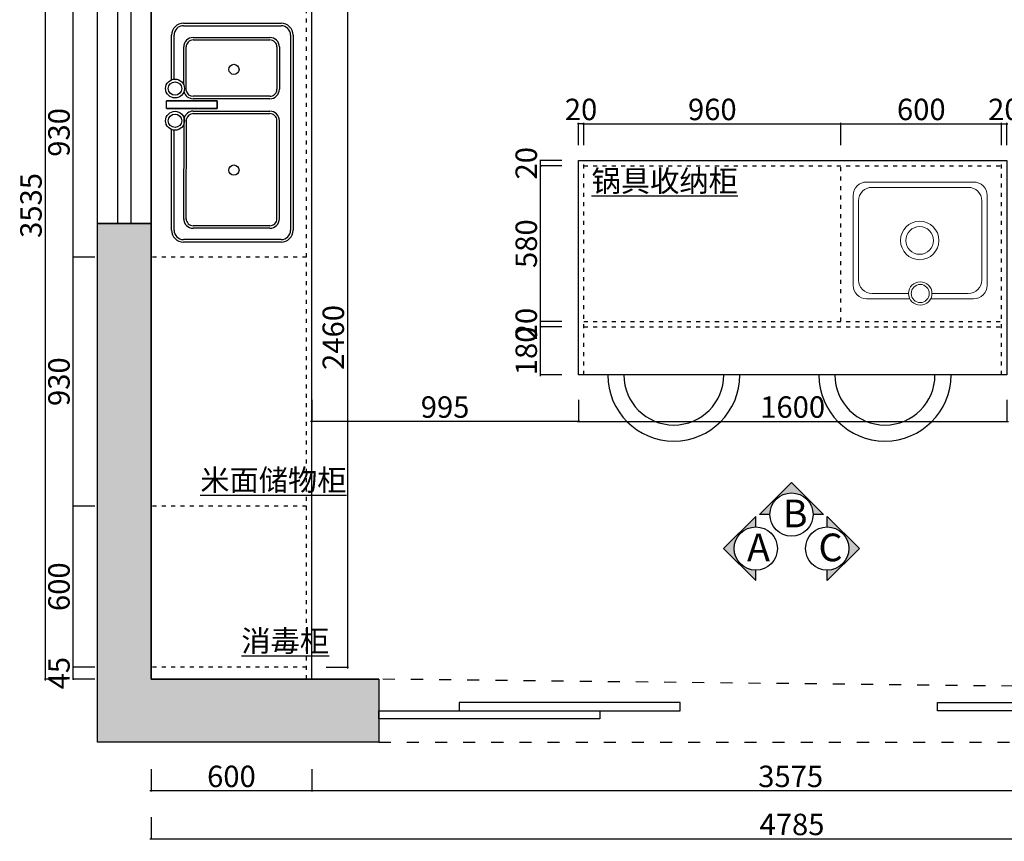
# Model space of a CAD drawing. Units: millimetres. Extents: x 0 to 536925, y 324684 to 353989.
# Drawn here: x 483816 to 487491, y 325934 to 329000 of the extents above; entities that cross this region are included whole.
import ezdxf

# ---------------------------------------------------------------- set-up
doc = ezdxf.new("R2010")
doc.units = ezdxf.units.MM
doc.header["$LTSCALE"] = 10
doc.linetypes.add('$0$ACAD_ISO03W100', pattern=[30, 12, -18])
doc.linetypes.add('001', pattern=[70, 15, -20, 15, -20])
doc.layers.add('台面线', color=33, linetype='Continuous', lineweight=0)
for name, color, linetype in [('图框', 1, 'Continuous'), ('实线', 7, 'Continuous'), ('帝森木制品', 7, 'Continuous'), ('计量线', 1, 'Continuous')]:
    doc.layers.add(name, color=color, linetype=linetype)
doc.styles.add('CCD_DIM', font='archs.shx', dxfattribs={"width": 0.7})
doc.styles.add('H1', font='txt')
doc.dimstyles.new('胜', dxfattribs={"dimtxt": 80, "dimasz": 3, "dimexe": 3, "dimexo": 15, "dimgap": 3, "dimtad": 1, "dimdec": 0, "dimtxsty": 'H1', "dimblk": 'ARCHTICK', "dimcen": 30, "dimdle": 5, "dimclrd": 7, "dimclre": 256, "dimclrt": 256, "dimadec": 0, "dimazin": 0, "dimtfac": 1, "dimtdec": 0, "dimtix": 1, "dimtmove": 1, "dimatfit": 3, "dimldrblk": 'CCD_Leader_Arrow', "dimfxl": 80, "dimfxlon": 1, "dimlwd": -1, "dimarcsym": 0})

# ---------------------------------------------------------------- blocks, each defined once
blk = doc.blocks.new('A$C303B1839')
at = {"layer": '图框'}
for points in [[(253.2, 366.5), (133.3, 246.7), (172.6, 246.7, -1), (333.9, 246.7), (373.1, 246.7)], [(0, 119.9), (119.9, 239.8), (119.9, 200.5, 1), (119.9, 39.3), (119.9, 0)], [(506.5, 119.9), (386.6, 239.8), (386.6, 200.5, -1), (386.6, 39.3), (386.6, 0)]]:
    blk.add_hatch(color=8, dxfattribs=at).paths.add_polyline_path(points)
at = {"layer": '图框', "color": 4}
for points in [[(172.6, 246.7), (133.3, 246.7), (253.2, 366.5), (373.1, 246.7), (333.9, 246.7)], [(119.9, 200.5), (119.9, 239.8), (0, 119.9), (119.9, 0), (119.9, 39.3)], [(386.6, 200.5), (386.6, 239.8), (506.5, 119.9), (386.6, 0), (386.6, 39.3)]]:
    blk.add_lwpolyline(points, dxfattribs=at)
for centre in [(253.2, 246.7), (119.9, 119.9), (386.6, 119.9)]:
    blk.add_circle(centre, 80.6, dxfattribs=at)
at = {"layer": '实线', "char_height": 103.3, "width": 2862.871, "attachment_point": 1, "style": 'H1'}
for s, insert in [('{\\C2;B}', (220.6, 302.4)), ('{\\C2;A}', (87.2, 175.7)), ('{\\C2;C}', (353.9, 175.7))]:
    blk.add_mtext(s, dxfattribs=dict(at, insert=insert))
blk = doc.blocks.new('A$C61854DDB')
at = {"layer": '计量线', "linetype": 'ByBlock'}
h = blk.add_hatch(dxfattribs=at)
h.set_pattern_fill('钢筋混凝土', color=8, scale=20, pattern_type=2)
h.set_pattern_definition([(45, (-497365.09, -360500.67), (-70.710678, 70.710678), []), (50, (-497365.09, -360500.67), (143.452037, -12.550427), [15, -165]), (355, (-497365.09, -360500.67), (-27.750267, 150.438427), [12, -132]), (100.4514, (-497353.13, -360501.72), (115.701876, 137.887908), [12.748038, -140.228422]), (46.1842, (-497365.09, -360460.67), (213.44821, -33.103803), [22.5, -247.5]), (96.6356, (-497347.3, -360463.43), (186.93254, 194.823574), [19.12206, -210.3426]), (351.1842, (-497365.09, -360460.67), (186.93239, 194.82372), [18, -198]), (21, (-497345.09, -360470.67), (119.38141, -80.523778), [15, -165]), (326, (-497345.09, -360470.67), (48.663066, 145.03001), [12, -132]), (71.4514, (-497335.14, -360477.38), (168.044526, 64.5061), [12.748038, -140.228422]), (37.5, (-497365.087, -360500.673), (2.431971, 66.5787708), [1, -130.4, 1, -134, 1, -132.5]), (7.5, (-497365.09, -360500.67), (52.6139075, 78.882342), [1, -76.4, 1, -127.4, 1, -50.5]), (327.5, (-497409.69, -360500.673), (106.7644872, -4.5109743), [1, -50, 1, -156, 1, -207]), (317.5, (-497429.69, -360500.67), (116.637234, 20.020996), [1, -65, 1, -103.6, 1, -147])])
h.paths.add_polyline_path([(0, 3160), (200, 3160), (200, 3710), (400, 3710), (400, 3770), (4985, 3770), (4985, 200), (4260, 200), (4260, 0), (5185, 0), (5185, 3970), (0, 3970)])
h.paths.add_polyline_path([(200, 1935), (0, 1935), (0, 0), (1050, 0), (1050, 235), (200, 235)])
at = {"layer": '帝森木制品', "color": 250, "linetype": '001', "ltscale": 0.3}
for p, q in [((4260, 200), (1050, 235)), ((1050, 0), (4260, 0))]:
    blk.add_line(p, q, dxfattribs=at)
at = {"layer": '帝森木制品', "color": 4, "linetype": 'ByBlock'}
for points in [[(1350, 117.5), (2175, 117.5), (2175, 147.5), (1350, 147.5)], [(3960, 117.5), (3135, 117.5), (3135, 147.5), (3960, 147.5)], [(1050, 117.5), (1875, 117.5), (1875, 87.5), (1050, 87.5)]]:
    blk.add_lwpolyline(points, close=True, dxfattribs=at)
at = {"layer": '计量线', "color": 4, "linetype": 'ByBlock'}
for p, q in [((75, 3160), (75, 1935)), ((125, 3160), (125, 1935))]:
    blk.add_line(p, q, dxfattribs=at)
at = {"layer": '计量线', "color": 8, "linetype": 'ByBlock'}
blk.add_lwpolyline([(0, 3160), (200, 3160), (200, 1935), (0, 1935)], close=True, dxfattribs=at)
blk.add_lwpolyline([(1050, 0), (0, 0), (0, 1935), (200, 1935), (200, 235), (1050, 235), (1050, 0)], dxfattribs=at)
blk = doc.blocks.new('sfsfsf')
blk.add_lwpolyline([(670533, 995166.4), (670371.3, 995166.4, -0.414214), (670321.3, 995216.4), (670321.3, 995552.4, -0.414214), (670371.3, 995602.4), (670771.3, 995602.4, -0.414214), (670821.3, 995552.4), (670821.3, 995216.4, -0.414214), (670771.3, 995166.4), (670610.8, 995166.4)], format="xyb")
at = {"color": 252}
blk.add_lwpolyline([(670528.1, 995186.4), (670391.3, 995186.4, -0.414214), (670341.3, 995236.4), (670341.3, 995532.4, -0.414214), (670391.3, 995582.4), (670751.3, 995582.4, -0.414214), (670801.3, 995532.4), (670801.3, 995236.4, -0.414214), (670751.3, 995186.4), (670615.6, 995186.4)], format="xyb", dxfattribs=at)
for centre, radius in [((670570, 995384.3), 71.7), ((670571.9, 995186.4), 43.7), ((670571.9, 995186.4), 33.7)]:
    blk.add_circle(centre, radius)
at = {"color": 8}
blk.add_circle((670570, 995384.3), 51.7, dxfattribs=at)
blk = doc.blocks.new('1200555')
at = {"color": 4}
for p, q in [((42720.3, 22376.5), (42720.3, 22562.1)), ((42720.3, 22562.1), (42720.3, 22376.5)), ((42720.3, 22562.1), (42747.5, 22562.1)), ((42747.5, 22562.1), (42747.5, 22376.5)), ((42747.5, 22376.5), (42747.5, 22562.1)), ((42275, 22543), (42642.8, 22543)), ((42825, 22543), (42879.5, 22543)), ((42879.5, 22543), (42988, 22543)), ((42231.4, 22142.2), (42231.4, 22499.3)), ((43031.7, 22499.3), (43031.7, 22142.2)), ((42747.5, 22376.5), (42720.3, 22376.5)), ((42720.3, 22376.5), (42747.5, 22376.5)), ((42879.5, 22098.5), (42275, 22098.5)), ((42988, 22098.5), (42879.5, 22098.5))]:
    blk.add_line(p, q, dxfattribs=at)
at = {"color": 250}
for p, q in [((42275, 22534), (42640.7, 22534)), ((42827.1, 22534), (42879.5, 22534)), ((42879.5, 22534), (42988, 22534)), ((42240.4, 22142.2), (42240.4, 22499.3)), ((42785.5, 22489.8), (42879.5, 22489.8)), ((42806.4, 22498.8), (42879.5, 22498.8)), ((42879.5, 22498.8), (42945, 22498.8)), ((42879.5, 22489.8), (42945, 22489.8)), ((43022.7, 22499.3), (43022.7, 22142.2)), ((42282, 22183.1), (42282, 22464.1)), ((42291, 22183.1), (42291, 22464.1)), ((42701.1, 22464.1), (42701.1, 22183.1)), ((42710.1, 22464.1), (42710.1, 22183.1)), ((42755.4, 22183.1), (42755.4, 22464.1)), ((42764.4, 22183.1), (42764.4, 22464.1)), ((42970.6, 22464.1), (42970.6, 22183.1)), ((42979.6, 22464.1), (42979.6, 22183.1)), ((42879.5, 22157.4), (42790.1, 22157.4)), ((42879.5, 22148.4), (42790.1, 22148.4)), ((42945, 22157.4), (42879.5, 22157.4)), ((42945, 22148.4), (42879.5, 22148.4)), ((42879.5, 22107.5), (42275, 22107.5)), ((42988, 22107.5), (42879.5, 22107.5))]:
    blk.add_line(p, q, dxfattribs=at)
at = {"color": 250, "ltscale": 2}
for p, q in [((42314.5, 22498.7), (42684.9, 22497.4)), ((42315, 22489.7), (42682.5, 22488.8)), ((42315.9, 22157.4), (42675.4, 22157.4)), ((42316.6, 22148.4), (42675.4, 22148.4))]:
    blk.add_line(p, q, dxfattribs=at)
at = {"color": 4}
for centre in [(42675, 22530.5), (42792.8, 22530.5)]:
    blk.add_circle(centre, 34.5, dxfattribs=at)
at = {"color": 250}
for centre, radius in [((42675, 22530.5), 24.5), ((42792.8, 22530.5), 24.5), ((42494.6, 22314.9), 18.6), ((42863, 22314.9), 18.6)]:
    blk.add_circle(centre, radius, dxfattribs=at)
at = {"color": 4}
for centre, start, end in [((42275, 22499.3), 90, 180), ((42988, 22499.3), 360, 90), ((42275, 22142.2), 180, 270), ((42988, 22142.2), 270, 0)]:
    blk.add_arc(centre, 43.6, start, end, dxfattribs=at)
at = {"color": 250}
for centre, radius, start, end in [((42275, 22499.3), 34.6, 90, 180), ((42988, 22499.3), 34.6, 360, 90), ((42316.6, 22464.1), 34.6, 90, 180), ((42316.6, 22464.1), 25.6, 89.9999, 180), ((42675.4, 22464.1), 25.6, 359.9999, 74.106), ((42675.4, 22464.1), 34.6, 360, 74.106), ((42790.1, 22464.1), 34.7, 103.7554, 180), ((42790.9, 22463.8), 26.5, 101.7708, 179.3658), ((42945, 22464.1), 34.6, 360, 90), ((42945, 22464.1), 25.6, 359.9999, 90), ((42316.6, 22183.1), 34.6, 180, 270), ((42316.6, 22183.1), 25.6, 179.9999, 270), ((42675.4, 22183.1), 25.6, 269.9999, 0), ((42675.4, 22183.1), 34.6, 270, 0), ((42790.1, 22183.1), 34.6, 180, 270), ((42790.1, 22183.1), 25.6, 179.9999, 270), ((42945, 22183.1), 25.6, 269.9999, 0), ((42945, 22183.1), 34.6, 270, 0), ((42275, 22142.2), 34.6, 180, 270), ((42988, 22142.2), 34.6, 270, 0)]:
    blk.add_arc(centre, radius, start, end, dxfattribs=at)
blk = doc.blocks.new('_ArchTick')
at = {"color": 0, "linetype": 'ByBlock', "const_width": 0.15}
blk.add_lwpolyline([(-0.5, -0.5), (0.5, 0.5)], dxfattribs=at)
blk = doc.blocks.new('*D158')
at = {"layer": 'Defpoints', "color": 0, "linetype": 'ByBlock', "transparency": 16777216}
for p in [(484906, 326539.1), (488481, 326504.1), (484906, 326123.1)]:
    blk.add_point(p, dxfattribs=at)
at = {"layer": '帝森木制品', "linetype": 'ByBlock', "lineweight": -2, "transparency": 16777216}
for p, q in [((484906, 326203.1), (484906, 326120.1)), ((488481, 326203.1), (488481, 326120.1))]:
    blk.add_line(p, q, dxfattribs=at)
at = {"layer": '帝森木制品', "color": 7, "linetype": 'ByBlock', "transparency": 16777216}
blk.add_line((488486, 326123.1), (484901, 326123.1), dxfattribs=at)
at = {"layer": '帝森木制品', "color": 7, "linetype": 'ByBlock', "transparency": 16777216, "xscale": 3, "yscale": 3, "zscale": 3, "rotation": 180}
blk.add_blockref('_ArchTick', (484906, 326123.1), dxfattribs=at)
at = {"layer": '帝森木制品', "color": 7, "linetype": 'ByBlock', "transparency": 16777216, "xscale": 3, "yscale": 3, "zscale": 3}
blk.add_blockref('_ArchTick', (488481, 326123.1), dxfattribs=at)
at = {"layer": '帝森木制品', "linetype": 'ByBlock', "transparency": 16777216, "insert": (486693.5, 326166.1), "char_height": 80, "attachment_point": 5, "style": 'H1'}
blk.add_mtext('3575', dxfattribs=at)
blk = doc.blocks.new('CCD_Leader_Arrow')
at = {"color": 50, "linetype": 'ByBlock'}
blk.add_line((0, 0), (-1, 0), dxfattribs=at)
for points in [[(-0.9, 0.7), (-0.6, 0.9), (-0.2, 0), (0, 0)], [(-0.9, -0.7), (-0.6, -0.9), (-0.2, 0), (0, 0)]]:
    blk.add_solid(points, dxfattribs=at)
blk = doc.blocks.new('*D159')
at = {"layer": 'Defpoints', "color": 0, "linetype": 'ByBlock', "transparency": 16777216}
for p in [(484306, 326539.1), (484906, 326539.1), (484306, 326123.1)]:
    blk.add_point(p, dxfattribs=at)
at = {"layer": '帝森木制品', "linetype": 'ByBlock', "lineweight": -2, "transparency": 16777216}
for p, q in [((484306, 326203.1), (484306, 326120.1)), ((484906, 326203.1), (484906, 326120.1))]:
    blk.add_line(p, q, dxfattribs=at)
at = {"layer": '帝森木制品', "color": 7, "linetype": 'ByBlock', "transparency": 16777216}
blk.add_line((484911, 326123.1), (484301, 326123.1), dxfattribs=at)
at = {"layer": '帝森木制品', "color": 7, "linetype": 'ByBlock', "transparency": 16777216, "xscale": 3, "yscale": 3, "zscale": 3, "rotation": 180}
blk.add_blockref('_ArchTick', (484306, 326123.1), dxfattribs=at)
at = {"layer": '帝森木制品', "color": 7, "linetype": 'ByBlock', "transparency": 16777216, "xscale": 3, "yscale": 3, "zscale": 3}
blk.add_blockref('_ArchTick', (484906, 326123.1), dxfattribs=at)
at = {"layer": '帝森木制品', "linetype": 'ByBlock', "transparency": 16777216, "insert": (484606, 326166.1), "char_height": 80, "attachment_point": 5, "style": 'H1'}
blk.add_mtext('600', dxfattribs=at)
blk = doc.blocks.new('*D112')
at = {"layer": 'Defpoints', "color": 0, "linetype": 'ByBlock', "transparency": 16777216}
for p in [(484306, 326539.1), (489091, 326504.1), (489091, 325943.8)]:
    blk.add_point(p, dxfattribs=at)
at = {"layer": '帝森木制品', "linetype": 'ByBlock', "lineweight": -2, "transparency": 16777216}
for p, q in [((484306, 326023.8), (484306, 325940.8)), ((489091, 326023.8), (489091, 325940.8))]:
    blk.add_line(p, q, dxfattribs=at)
at = {"layer": '帝森木制品', "color": 7, "linetype": 'ByBlock', "transparency": 16777216}
blk.add_line((484301, 325943.8), (489096, 325943.8), dxfattribs=at)
at = {"layer": '帝森木制品', "color": 7, "linetype": 'ByBlock', "transparency": 16777216, "xscale": 3, "yscale": 3, "zscale": 3, "rotation": 180}
blk.add_blockref('_ArchTick', (484306, 325943.8), dxfattribs=at)
at = {"layer": '帝森木制品', "color": 7, "linetype": 'ByBlock', "transparency": 16777216, "xscale": 3, "yscale": 3, "zscale": 3}
blk.add_blockref('_ArchTick', (489091, 325943.8), dxfattribs=at)
at = {"layer": '帝森木制品', "linetype": 'ByBlock', "transparency": 16777216, "insert": (486698.5, 325986.8), "char_height": 80, "attachment_point": 5, "style": 'H1'}
blk.add_mtext('4785', dxfattribs=at)
blk = doc.blocks.new('*D160')
at = {"layer": 'Defpoints', "color": 0, "linetype": 'ByBlock', "transparency": 16777216}
for p in [(485901, 327674.1), (487501, 327674.1), (487501, 327501.1)]:
    blk.add_point(p, dxfattribs=at)
at = {"layer": '帝森木制品', "linetype": 'ByBlock', "lineweight": -2, "transparency": 16777216}
for p, q in [((485901, 327581.1), (485901, 327498.1)), ((487501, 327581.1), (487501, 327498.1))]:
    blk.add_line(p, q, dxfattribs=at)
at = {"layer": '帝森木制品', "color": 7, "linetype": 'ByBlock', "transparency": 16777216}
blk.add_line((485896, 327501.1), (487506, 327501.1), dxfattribs=at)
at = {"layer": '帝森木制品', "color": 7, "linetype": 'ByBlock', "transparency": 16777216, "xscale": 3, "yscale": 3, "zscale": 3, "rotation": 180}
blk.add_blockref('_ArchTick', (485901, 327501.1), dxfattribs=at)
at = {"layer": '帝森木制品', "color": 7, "linetype": 'ByBlock', "transparency": 16777216, "xscale": 3, "yscale": 3, "zscale": 3}
blk.add_blockref('_ArchTick', (487501, 327501.1), dxfattribs=at)
at = {"layer": '帝森木制品', "linetype": 'ByBlock', "transparency": 16777216, "insert": (486701, 327544.1), "char_height": 80, "attachment_point": 5, "style": 'H1'}
blk.add_mtext('1600', dxfattribs=at)
blk = doc.blocks.new('*D114')
at = {"layer": 'Defpoints', "color": 0, "linetype": 'ByBlock', "transparency": 16777216}
for p in [(484906, 327674.1), (485901, 327674.1), (484906, 327501.1)]:
    blk.add_point(p, dxfattribs=at)
at = {"layer": '帝森木制品', "linetype": 'ByBlock', "lineweight": -2, "transparency": 16777216}
for p, q in [((484906, 327581.1), (484906, 327498.1)), ((485901, 327581.1), (485901, 327498.1))]:
    blk.add_line(p, q, dxfattribs=at)
at = {"layer": '帝森木制品', "color": 7, "linetype": 'ByBlock', "transparency": 16777216}
blk.add_line((485906, 327501.1), (484901, 327501.1), dxfattribs=at)
at = {"layer": '帝森木制品', "color": 7, "linetype": 'ByBlock', "transparency": 16777216, "xscale": 3, "yscale": 3, "zscale": 3, "rotation": 180}
blk.add_blockref('_ArchTick', (484906, 327501.1), dxfattribs=at)
at = {"layer": '帝森木制品', "color": 7, "linetype": 'ByBlock', "transparency": 16777216, "xscale": 3, "yscale": 3, "zscale": 3}
blk.add_blockref('_ArchTick', (485901, 327501.1), dxfattribs=at)
at = {"layer": '帝森木制品', "linetype": 'ByBlock', "transparency": 16777216, "insert": (485403.5, 327544.1), "char_height": 80, "attachment_point": 5, "style": 'H1'}
blk.add_mtext('995', dxfattribs=at)
blk = doc.blocks.new('*D163')
at = {"layer": 'Defpoints', "color": 0, "linetype": 'ByBlock', "transparency": 16777216}
for p in [(486881, 328611.5), (485921, 328474.1), (486881, 328474.1)]:
    blk.add_point(p, dxfattribs=at)
at = {"layer": '帝森木制品', "color": 7, "linetype": 'ByBlock', "transparency": 16777216}
blk.add_line((485916, 328611.5), (486886, 328611.5), dxfattribs=at)
at = {"layer": '帝森木制品', "linetype": 'ByBlock', "lineweight": -2, "transparency": 16777216}
for p, q in [((485921, 328531.5), (485921, 328614.5)), ((486881, 328531.5), (486881, 328614.5))]:
    blk.add_line(p, q, dxfattribs=at)
at = {"layer": '帝森木制品', "color": 7, "linetype": 'ByBlock', "transparency": 16777216, "xscale": 3, "yscale": 3, "zscale": 3, "rotation": 180}
blk.add_blockref('_ArchTick', (485921, 328611.5), dxfattribs=at)
at = {"layer": '帝森木制品', "color": 7, "linetype": 'ByBlock', "transparency": 16777216, "xscale": 3, "yscale": 3, "zscale": 3}
blk.add_blockref('_ArchTick', (486881, 328611.5), dxfattribs=at)
at = {"layer": '帝森木制品', "linetype": 'ByBlock', "transparency": 16777216, "insert": (486401, 328654.5), "char_height": 80, "attachment_point": 5, "style": 'H1'}
blk.add_mtext('960', dxfattribs=at)
blk = doc.blocks.new('*D164')
at = {"layer": 'Defpoints', "color": 0, "linetype": 'ByBlock', "transparency": 16777216}
for p in [(487481, 328611.5), (486881, 328474.1), (487481, 328474.1)]:
    blk.add_point(p, dxfattribs=at)
at = {"layer": '帝森木制品', "color": 7, "linetype": 'ByBlock', "transparency": 16777216}
blk.add_line((486876, 328611.5), (487486, 328611.5), dxfattribs=at)
at = {"layer": '帝森木制品', "linetype": 'ByBlock', "lineweight": -2, "transparency": 16777216}
for p, q in [((486881, 328531.5), (486881, 328614.5)), ((487481, 328531.5), (487481, 328614.5))]:
    blk.add_line(p, q, dxfattribs=at)
at = {"layer": '帝森木制品', "color": 7, "linetype": 'ByBlock', "transparency": 16777216, "xscale": 3, "yscale": 3, "zscale": 3, "rotation": 180}
blk.add_blockref('_ArchTick', (486881, 328611.5), dxfattribs=at)
at = {"layer": '帝森木制品', "color": 7, "linetype": 'ByBlock', "transparency": 16777216, "xscale": 3, "yscale": 3, "zscale": 3}
blk.add_blockref('_ArchTick', (487481, 328611.5), dxfattribs=at)
at = {"layer": '帝森木制品', "linetype": 'ByBlock', "transparency": 16777216, "insert": (487181, 328654.5), "char_height": 80, "attachment_point": 5, "style": 'H1'}
blk.add_mtext('600', dxfattribs=at)
blk = doc.blocks.new('*D165')
at = {"layer": 'Defpoints', "color": 0, "linetype": 'ByBlock', "transparency": 16777216}
for p in [(487501, 328611.5), (487481, 328474.1), (487501, 328474.1)]:
    blk.add_point(p, dxfattribs=at)
at = {"layer": '帝森木制品', "color": 7, "linetype": 'ByBlock', "transparency": 16777216}
for p, q in [((487481, 328611.5), (487478, 328611.5)), ((487481, 328611.5), (487501, 328611.5)), ((487501, 328611.5), (487504, 328611.5))]:
    blk.add_line(p, q, dxfattribs=at)
at = {"layer": '帝森木制品', "linetype": 'ByBlock', "lineweight": -2, "transparency": 16777216}
for p, q in [((487481, 328531.5), (487481, 328614.5)), ((487501, 328531.5), (487501, 328614.5))]:
    blk.add_line(p, q, dxfattribs=at)
at = {"layer": '帝森木制品', "color": 7, "linetype": 'ByBlock', "transparency": 16777216, "xscale": 3, "yscale": 3, "zscale": 3}
blk.add_blockref('_ArchTick', (487481, 328611.5), dxfattribs=at)
at = {"layer": '帝森木制品', "color": 7, "linetype": 'ByBlock', "transparency": 16777216, "xscale": 3, "yscale": 3, "zscale": 3, "rotation": 180}
blk.add_blockref('_ArchTick', (487501, 328611.5), dxfattribs=at)
at = {"layer": '帝森木制品', "linetype": 'ByBlock', "transparency": 16777216, "insert": (487491, 328654.5), "char_height": 80, "attachment_point": 5, "style": 'H1'}
blk.add_mtext('20', dxfattribs=at)
blk = doc.blocks.new('*D116')
at = {"layer": 'Defpoints', "color": 0, "linetype": 'ByBlock', "transparency": 16777216}
for p in [(485901, 328611.5), (485901, 328474.1), (485921, 328474.1)]:
    blk.add_point(p, dxfattribs=at)
at = {"layer": '帝森木制品', "color": 7, "linetype": 'ByBlock', "transparency": 16777216}
for p, q in [((485901, 328611.5), (485898, 328611.5)), ((485921, 328611.5), (485901, 328611.5)), ((485921, 328611.5), (485924, 328611.5))]:
    blk.add_line(p, q, dxfattribs=at)
at = {"layer": '帝森木制品', "linetype": 'ByBlock', "lineweight": -2, "transparency": 16777216}
for p, q in [((485901, 328531.5), (485901, 328614.5)), ((485921, 328531.5), (485921, 328614.5))]:
    blk.add_line(p, q, dxfattribs=at)
at = {"layer": '帝森木制品', "color": 7, "linetype": 'ByBlock', "transparency": 16777216, "xscale": 3, "yscale": 3, "zscale": 3}
blk.add_blockref('_ArchTick', (485901, 328611.5), dxfattribs=at)
at = {"layer": '帝森木制品', "color": 7, "linetype": 'ByBlock', "transparency": 16777216, "xscale": 3, "yscale": 3, "zscale": 3, "rotation": 180}
blk.add_blockref('_ArchTick', (485921, 328611.5), dxfattribs=at)
at = {"layer": '帝森木制品', "linetype": 'ByBlock', "transparency": 16777216, "insert": (485911, 328654.5), "char_height": 80, "attachment_point": 5, "style": 'H1'}
blk.add_mtext('20', dxfattribs=at)
blk = doc.blocks.new('*D166')
at = {"layer": 'Defpoints', "color": 0, "linetype": 'ByBlock', "transparency": 16777216}
for p in [(485759.8, 327854.1), (485921, 327854.1), (485901, 327674.1)]:
    blk.add_point(p, dxfattribs=at)
at = {"layer": '帝森木制品', "linetype": 'ByBlock', "lineweight": -2, "transparency": 16777216}
for p, q in [((485839.8, 327854.1), (485756.8, 327854.1)), ((485839.8, 327674.1), (485756.8, 327674.1))]:
    blk.add_line(p, q, dxfattribs=at)
at = {"layer": '帝森木制品', "color": 7, "linetype": 'ByBlock', "transparency": 16777216}
blk.add_line((485759.8, 327669.1), (485759.8, 327859.1), dxfattribs=at)
at = {"layer": '帝森木制品', "color": 7, "linetype": 'ByBlock', "transparency": 16777216, "xscale": 3, "yscale": 3, "zscale": 3}
for p, rotation in [((485759.8, 327854.1), 90), ((485759.8, 327674.1), 270)]:
    blk.add_blockref('_ArchTick', p, dxfattribs=dict(at, rotation=rotation))
at = {"layer": '帝森木制品', "linetype": 'ByBlock', "transparency": 16777216, "insert": (485716.8, 327764.1), "char_height": 80, "attachment_point": 5, "rotation": 90, "style": 'H1'}
blk.add_mtext('180', dxfattribs=at)
blk = doc.blocks.new('*D167')
at = {"layer": 'Defpoints', "color": 0, "linetype": 'ByBlock', "transparency": 16777216}
for p in [(485759.8, 327874.1), (485921, 327874.1), (485921, 327854.1)]:
    blk.add_point(p, dxfattribs=at)
at = {"layer": '帝森木制品', "linetype": 'ByBlock', "lineweight": -2, "transparency": 16777216}
for p, q in [((485839.8, 327874.1), (485756.8, 327874.1)), ((485839.8, 327854.1), (485756.8, 327854.1))]:
    blk.add_line(p, q, dxfattribs=at)
at = {"layer": '帝森木制品', "color": 7, "linetype": 'ByBlock', "transparency": 16777216}
for p, q in [((485759.8, 327874.1), (485759.8, 327877.1)), ((485759.8, 327854.1), (485759.8, 327874.1)), ((485759.8, 327854.1), (485759.8, 327851.1))]:
    blk.add_line(p, q, dxfattribs=at)
at = {"layer": '帝森木制品', "color": 7, "linetype": 'ByBlock', "transparency": 16777216, "xscale": 3, "yscale": 3, "zscale": 3}
for p, rotation in [((485759.8, 327874.1), 270), ((485759.8, 327854.1), 90)]:
    blk.add_blockref('_ArchTick', p, dxfattribs=dict(at, rotation=rotation))
at = {"layer": '帝森木制品', "linetype": 'ByBlock', "transparency": 16777216, "insert": (485716.8, 327864.1), "char_height": 80, "attachment_point": 5, "rotation": 90, "style": 'H1'}
blk.add_mtext('20', dxfattribs=at)
blk = doc.blocks.new('*D168')
at = {"layer": 'Defpoints', "color": 0, "linetype": 'ByBlock', "transparency": 16777216}
for p in [(485759.8, 328454.1), (485921, 328454.1), (485921, 327874.1)]:
    blk.add_point(p, dxfattribs=at)
at = {"layer": '帝森木制品', "linetype": 'ByBlock', "lineweight": -2, "transparency": 16777216}
for p, q in [((485839.8, 328454.1), (485756.8, 328454.1)), ((485839.8, 327874.1), (485756.8, 327874.1))]:
    blk.add_line(p, q, dxfattribs=at)
at = {"layer": '帝森木制品', "color": 7, "linetype": 'ByBlock', "transparency": 16777216}
blk.add_line((485759.8, 327869.1), (485759.8, 328459.1), dxfattribs=at)
at = {"layer": '帝森木制品', "color": 7, "linetype": 'ByBlock', "transparency": 16777216, "xscale": 3, "yscale": 3, "zscale": 3}
for p, rotation in [((485759.8, 328454.1), 90), ((485759.8, 327874.1), 270)]:
    blk.add_blockref('_ArchTick', p, dxfattribs=dict(at, rotation=rotation))
at = {"layer": '帝森木制品', "linetype": 'ByBlock', "transparency": 16777216, "insert": (485716.8, 328164.1), "char_height": 80, "attachment_point": 5, "rotation": 90, "style": 'H1'}
blk.add_mtext('580', dxfattribs=at)
blk = doc.blocks.new('*D169')
at = {"layer": 'Defpoints', "color": 0, "linetype": 'ByBlock', "transparency": 16777216}
for p in [(485759.8, 328474.1), (485901, 328474.1), (485921, 328454.1)]:
    blk.add_point(p, dxfattribs=at)
at = {"layer": '帝森木制品', "linetype": 'ByBlock', "lineweight": -2, "transparency": 16777216}
for p, q in [((485839.8, 328474.1), (485756.8, 328474.1)), ((485839.8, 328454.1), (485756.8, 328454.1))]:
    blk.add_line(p, q, dxfattribs=at)
at = {"layer": '帝森木制品', "color": 7, "linetype": 'ByBlock', "transparency": 16777216}
for p, q in [((485759.8, 328474.1), (485759.8, 328477.1)), ((485759.8, 328454.1), (485759.8, 328474.1)), ((485759.8, 328454.1), (485759.8, 328451.1))]:
    blk.add_line(p, q, dxfattribs=at)
at = {"layer": '帝森木制品', "color": 7, "linetype": 'ByBlock', "transparency": 16777216, "xscale": 3, "yscale": 3, "zscale": 3}
for p, rotation in [((485759.8, 328474.1), 270), ((485759.8, 328454.1), 90)]:
    blk.add_blockref('_ArchTick', p, dxfattribs=dict(at, rotation=rotation))
at = {"layer": '帝森木制品', "linetype": 'ByBlock', "transparency": 16777216, "insert": (485716.8, 328464.1), "char_height": 80, "attachment_point": 5, "rotation": 90, "style": 'H1'}
blk.add_mtext('20', dxfattribs=at)
blk = doc.blocks.new('*D190')
at = {"layer": 'Defpoints', "color": 0, "linetype": 'ByBlock', "transparency": 16777216}
for p in [(484015.5, 326584.1), (484306, 326584.1), (484306, 326539.1)]:
    blk.add_point(p, dxfattribs=at)
at = {"layer": '帝森木制品', "linetype": 'ByBlock', "lineweight": -2, "transparency": 16777216}
for p, q in [((484095.5, 326584.1), (484012.5, 326584.1)), ((484095.5, 326539.1), (484012.5, 326539.1))]:
    blk.add_line(p, q, dxfattribs=at)
at = {"layer": '帝森木制品', "color": 7, "linetype": 'ByBlock', "transparency": 16777216}
for p, q in [((484015.5, 326584.1), (484015.5, 326587.1)), ((484015.5, 326539.1), (484015.5, 326584.1)), ((484015.5, 326539.1), (484015.5, 326536.1))]:
    blk.add_line(p, q, dxfattribs=at)
at = {"layer": '帝森木制品', "color": 7, "linetype": 'ByBlock', "transparency": 16777216, "xscale": 3, "yscale": 3, "zscale": 3}
for p, rotation in [((484015.5, 326584.1), 270), ((484015.5, 326539.1), 90)]:
    blk.add_blockref('_ArchTick', p, dxfattribs=dict(at, rotation=rotation))
at = {"layer": '帝森木制品', "linetype": 'ByBlock', "transparency": 16777216, "insert": (483972.5, 326561.6), "char_height": 80, "attachment_point": 5, "rotation": 90, "style": 'H1'}
blk.add_mtext('45', dxfattribs=at)
blk = doc.blocks.new('*D191')
at = {"layer": 'Defpoints', "color": 0, "linetype": 'ByBlock', "transparency": 16777216}
for p in [(484015.5, 327184.1), (484306, 327184.1), (484306, 326584.1)]:
    blk.add_point(p, dxfattribs=at)
at = {"layer": '帝森木制品', "color": 7, "linetype": 'ByBlock', "transparency": 16777216}
blk.add_line((484015.5, 326579.1), (484015.5, 327189.1), dxfattribs=at)
at = {"layer": '帝森木制品', "linetype": 'ByBlock', "lineweight": -2, "transparency": 16777216}
for p, q in [((484095.5, 327184.1), (484012.5, 327184.1)), ((484095.5, 326584.1), (484012.5, 326584.1))]:
    blk.add_line(p, q, dxfattribs=at)
at = {"layer": '帝森木制品', "color": 7, "linetype": 'ByBlock', "transparency": 16777216, "xscale": 3, "yscale": 3, "zscale": 3}
for p, rotation in [((484015.5, 327184.1), 90), ((484015.5, 326584.1), 270)]:
    blk.add_blockref('_ArchTick', p, dxfattribs=dict(at, rotation=rotation))
at = {"layer": '帝森木制品', "linetype": 'ByBlock', "transparency": 16777216, "insert": (483972.5, 326884.1), "char_height": 80, "attachment_point": 5, "rotation": 90, "style": 'H1'}
blk.add_mtext('600', dxfattribs=at)
blk = doc.blocks.new('*D192')
at = {"layer": 'Defpoints', "color": 0, "linetype": 'ByBlock', "transparency": 16777216}
for p in [(484015.5, 328114.1), (484306, 328114.1), (484306, 327184.1)]:
    blk.add_point(p, dxfattribs=at)
at = {"layer": '帝森木制品', "linetype": 'ByBlock', "lineweight": -2, "transparency": 16777216}
for p, q in [((484095.5, 328114.1), (484012.5, 328114.1)), ((484095.5, 327184.1), (484012.5, 327184.1))]:
    blk.add_line(p, q, dxfattribs=at)
at = {"layer": '帝森木制品', "color": 7, "linetype": 'ByBlock', "transparency": 16777216}
blk.add_line((484015.5, 327179.1), (484015.5, 328119.1), dxfattribs=at)
at = {"layer": '帝森木制品', "color": 7, "linetype": 'ByBlock', "transparency": 16777216, "xscale": 3, "yscale": 3, "zscale": 3}
for p, rotation in [((484015.5, 328114.1), 90), ((484015.5, 327184.1), 270)]:
    blk.add_blockref('_ArchTick', p, dxfattribs=dict(at, rotation=rotation))
at = {"layer": '帝森木制品', "linetype": 'ByBlock', "transparency": 16777216, "insert": (483972.5, 327649.1), "char_height": 80, "attachment_point": 5, "rotation": 90, "style": 'H1'}
blk.add_mtext('930', dxfattribs=at)
blk = doc.blocks.new('*D193')
at = {"layer": 'Defpoints', "color": 0, "linetype": 'ByBlock', "transparency": 16777216}
for p in [(484015.5, 329044.1), (484326, 329044.1), (484306, 328114.1)]:
    blk.add_point(p, dxfattribs=at)
at = {"layer": '帝森木制品', "linetype": 'ByBlock', "lineweight": -2, "transparency": 16777216}
for p, q in [((484095.5, 329044.1), (484012.5, 329044.1)), ((484095.5, 328114.1), (484012.5, 328114.1))]:
    blk.add_line(p, q, dxfattribs=at)
at = {"layer": '帝森木制品', "color": 7, "linetype": 'ByBlock', "transparency": 16777216}
blk.add_line((484015.5, 328109.1), (484015.5, 329049.1), dxfattribs=at)
at = {"layer": '帝森木制品', "color": 7, "linetype": 'ByBlock', "transparency": 16777216, "xscale": 3, "yscale": 3, "zscale": 3}
for p, rotation in [((484015.5, 329044.1), 90), ((484015.5, 328114.1), 270)]:
    blk.add_blockref('_ArchTick', p, dxfattribs=dict(at, rotation=rotation))
at = {"layer": '帝森木制品', "linetype": 'ByBlock', "transparency": 16777216, "insert": (483972.5, 328579.1), "char_height": 80, "attachment_point": 5, "rotation": 90, "style": 'H1'}
blk.add_mtext('930', dxfattribs=at)
blk = doc.blocks.new('*D196')
at = {"layer": 'Defpoints', "color": 0, "linetype": 'ByBlock', "transparency": 16777216}
for p in [(484506, 330074.1), (483911.1, 326539.1), (484906, 326539.1)]:
    blk.add_point(p, dxfattribs=at)
at = {"layer": '帝森木制品', "linetype": 'ByBlock', "lineweight": -2, "transparency": 16777216}
for p, q in [((483991.1, 330074.1), (483908.1, 330074.1)), ((483991.1, 326539.1), (483908.1, 326539.1))]:
    blk.add_line(p, q, dxfattribs=at)
at = {"layer": '帝森木制品', "color": 7, "linetype": 'ByBlock', "transparency": 16777216}
blk.add_line((483911.1, 330079.1), (483911.1, 326534.1), dxfattribs=at)
at = {"layer": '帝森木制品', "color": 7, "linetype": 'ByBlock', "transparency": 16777216, "xscale": 3, "yscale": 3, "zscale": 3}
for p, rotation in [((483911.1, 330074.1), 90), ((483911.1, 326539.1), 270)]:
    blk.add_blockref('_ArchTick', p, dxfattribs=dict(at, rotation=rotation))
at = {"layer": '帝森木制品', "linetype": 'ByBlock', "transparency": 16777216, "insert": (483868.1, 328306.6), "char_height": 80, "attachment_point": 5, "rotation": 90, "style": 'H1'}
blk.add_mtext('3535', dxfattribs=at)
blk = doc.blocks.new('*D284')
at = {"layer": 'Defpoints', "color": 0, "linetype": 'ByBlock', "transparency": 16777216}
for p in [(484886, 329044.1), (484886, 326584.1), (485039.6, 326584.1)]:
    blk.add_point(p, dxfattribs=at)
at = {"layer": '帝森木制品', "linetype": 'ByBlock', "lineweight": -2, "transparency": 16777216}
for p, q in [((484959.6, 329044.1), (485042.6, 329044.1)), ((484959.6, 326584.1), (485042.6, 326584.1))]:
    blk.add_line(p, q, dxfattribs=at)
at = {"layer": '帝森木制品', "color": 7, "linetype": 'ByBlock', "transparency": 16777216}
blk.add_line((485039.6, 329049.1), (485039.6, 326579.1), dxfattribs=at)
at = {"layer": '帝森木制品', "color": 7, "linetype": 'ByBlock', "transparency": 16777216, "xscale": 3, "yscale": 3, "zscale": 3}
for p, rotation in [((485039.6, 329044.1), 90), ((485039.6, 326584.1), 270)]:
    blk.add_blockref('_ArchTick', p, dxfattribs=dict(at, rotation=rotation))
at = {"layer": '帝森木制品', "linetype": 'ByBlock', "transparency": 16777216, "insert": (484996.6, 327814.1), "char_height": 80, "attachment_point": 5, "rotation": 90, "style": 'H1'}
blk.add_mtext('2460', dxfattribs=at)

msp = doc.modelspace()

# ---------------------------------------------------------------- linework, layer by layer
at = {"color": 4}
for centre in [(486257.426, 327674.122), (487045.344, 327674.122)]:
    msp.add_arc(centre, 246.673, 180, 0, dxfattribs=at)
at = {"color": 252}
for centre in [(486257.426, 327674.122), (487045.344, 327674.122)]:
    msp.add_arc(centre, 186.673, 180, 0, dxfattribs=at)
at = {"layer": '帝森木制品', "color": 8, "linetype": '001', "ltscale": 0.1}
for p, q in [((485920.97, 327674.122), (485920.97, 328474.122)), ((487480.97, 327674.122), (487480.97, 328474.122)), ((485920.97, 328454.122), (487480.97, 328454.122)), ((486880.97, 327874.122), (486880.97, 328454.122)), ((484885.97, 328114.122), (484305.97, 328114.122)), ((485920.97, 327874.122), (487480.97, 327874.122)), ((485920.97, 327854.122), (487480.97, 327854.122)), ((484885.97, 327184.122), (484305.97, 327184.122)), ((484885.97, 326584.122), (484305.97, 326584.122))]:
    msp.add_line(p, q, dxfattribs=at)
at = {"layer": '帝森木制品', "color": 0, "linetype": 'ByBlock'}
for points in [[(485155.97, 326539.122), (484305.97, 326539.122), (484305.97, 330014.122), (484505.97, 330014.122), (484505.97, 330074.122), (489090.97, 330074.122), (489090.97, 326504.122), (488365.97, 326504.122)], [(484905.97, 326539.122), (484905.97, 329474.122), (488480.97, 329474.122), (488480.97, 328984.121)]]:
    msp.add_lwpolyline(points, dxfattribs=at)
at = {"layer": '帝森木制品', "color": 8, "linetype": '001', "ltscale": 0.1}
msp.add_lwpolyline([(484885.97, 326539.122), (484885.97, 329494.122), (488500.97, 329494.122), (488500.97, 328984.121)], dxfattribs=at)
at = {"layer": '帝森木制品', "color": 0, "linetype": 'ByBlock'}
msp.add_lwpolyline([(485900.97, 328474.122), (487500.97, 328474.122), (487500.97, 327674.122), (485900.97, 327674.122)], close=True, dxfattribs=at)

# ---------------------------------------------------------------- block references
at = {"color": 7, "xscale": 1.020000000018626, "yscale": 1.020000000018626, "zscale": 1.020000000018626, "rotation": 90}
msp.add_blockref('1200555', (507376.486, 285094.111), dxfattribs=at)
at = {"layer": '台面线', "color": 251, "linetype": '$0$ACAD_ISO03W100', "lineweight": -2, "ltscale": 0.3}
msp.add_blockref('sfsfsf', (-183394.766, -667208.322), dxfattribs=at)
at = {"layer": '帝森木制品', "color": 0, "linetype": 'ByBlock'}
for name, p in [('A$C61854DDB', (484105.971, 326304.123)), ('A$C303B1839', (486443.347, 326906.745))]:
    msp.add_blockref(name, p, dxfattribs=at)

# ---------------------------------------------------------------- texts
at = {"layer": '计量线', "color": 0, "linetype": 'ByBlock', "char_height": 80, "attachment_point": 1, "style": 'CCD_DIM'}
for s, width, insert in [('{\\fMicrosoft YaHei|b0|i0|c134|p34;\\L\\C2;锅具收纳柜}', 453.14283, (485950.485, 328437.921)), ('{\\fMicrosoft YaHei|b0|i0|c134|p34;\\L\\C2;米面储物柜}', 417.28489, (484489.716, 327321.936)), ('{\\fMicrosoft YaHei|b0|i0|c134|p34;\\L\\C2;消毒柜}', 300, (484642.929, 326721.936))]:
    msp.add_mtext_dynamic_manual_height_columns(s, width=width, gutter_width=1500, heights=[0], dxfattribs=dict(at, insert=insert))

# ---------------------------------------------------------------- dimensions: what is measured, and where the dimension line sits
at = {"layer": '帝森木制品', "color": 0, "linetype": 'ByBlock'}
for base, p1, p2, angle, picture, middle in [((483911.065, 326539.122), (484505.97, 330074.122), (484905.97, 326539.122), 90, '*D196', (483868.065, 328306.622)), ((484015.491, 329044.122), (484305.97, 328114.122), (484325.97, 329044.122), 90, '*D193', (483972.491, 328579.122)), ((485039.617, 326584.122), (484885.97, 329044.122), (484885.97, 326584.122), 90, '*D284', (484996.617, 327814.122)), ((485900.97, 328611.485), (485920.97, 328474.122), (485900.97, 328474.122), 180, '*D116', (485910.97, 328654.485)), ((485759.774, 328474.122), (485920.97, 328454.122), (485900.97, 328474.122), 90, '*D169', (485716.774, 328464.122)), ((485759.774, 328454.122), (485920.97, 327874.122), (485920.97, 328454.122), 90, '*D168', (485716.774, 328164.122)), ((484015.491, 328114.122), (484305.97, 327184.122), (484305.97, 328114.122), 90, '*D192', (483972.491, 327649.122)), ((485759.774, 327874.122), (485920.97, 327854.122), (485920.97, 327874.122), 90, '*D167', (485716.774, 327864.122)), ((485759.774, 327854.122), (485900.97, 327674.122), (485920.97, 327854.122), 90, '*D166', (485716.774, 327764.122)), ((484015.491, 327184.122), (484305.97, 326584.122), (484305.97, 327184.122), 90, '*D191', (483972.491, 326884.122)), ((484015.491, 326584.122), (484305.97, 326539.122), (484305.97, 326584.122), 90, '*D190', (483972.491, 326561.622))]:
    dim = msp.add_linear_dim(base=base, p1=p1, p2=p2, angle=angle, dimstyle='胜', dxfattribs=at)
    dim.commit()
    dim.dimension.update_dxf_attribs({"geometry": picture, "text_midpoint": middle})
for base, p1, p2, picture, middle in [((486880.97, 328611.485), (485920.97, 328474.122), (486880.97, 328474.122), '*D163', (486400.97, 328654.485)), ((487480.97, 328611.485), (486880.97, 328474.122), (487480.97, 328474.122), '*D164', (487180.97, 328654.485)), ((487500.97, 328611.485), (487480.97, 328474.122), (487500.97, 328474.122), '*D165', (487490.97, 328654.485)), ((484905.97, 327501.064), (485900.97, 327674.122), (484905.97, 327674.122), '*D114', (485403.47, 327544.064)), ((487500.97, 327501.064), (485900.97, 327674.122), (487500.97, 327674.122), '*D160', (486700.97, 327544.064)), ((484305.97, 326123.07), (484905.97, 326539.122), (484305.97, 326539.122), '*D159', (484605.97, 326166.07)), ((489090.97, 325943.759), (484305.97, 326539.122), (489090.97, 326504.122), '*D112', (486698.47, 325986.759)), ((484905.97, 326123.07), (488480.97, 326504.122), (484905.97, 326539.122), '*D158', (486693.47, 326166.07))]:
    dim = msp.add_linear_dim(base=base, p1=p1, p2=p2, dimstyle='胜', dxfattribs=at)
    dim.commit()
    dim.dimension.update_dxf_attribs({"geometry": picture, "text_midpoint": middle})

doc.saveas('drawing.dxf')
